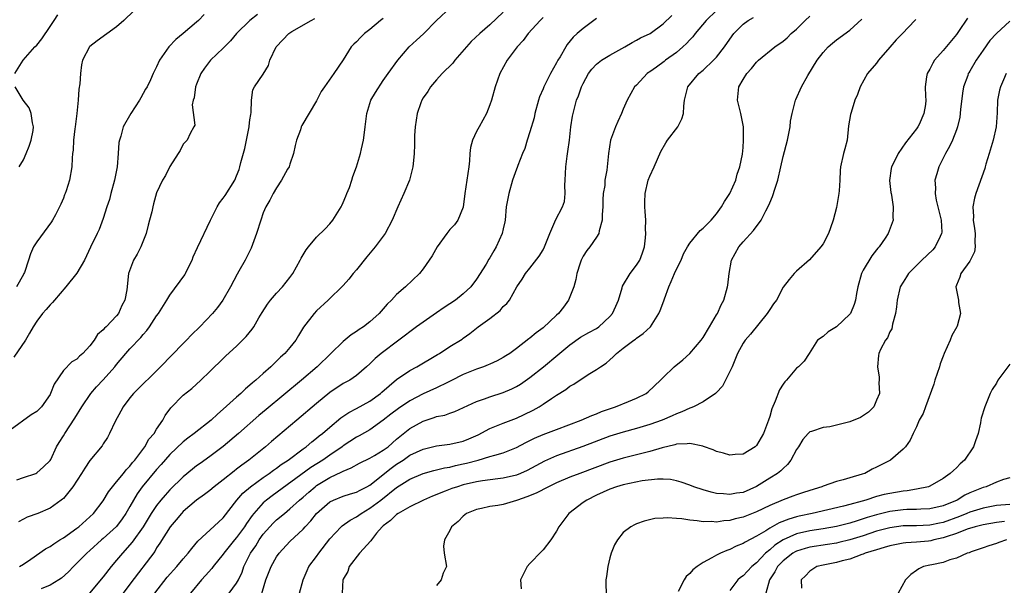
# Model space of a CAD drawing. Units: inches. Extents: x 2601000 to 2604000, y 1521000 to 1524000.
# Drawn here: x 2601678 to 2601826, y 1522704 to 1522789 of the extents above; entities that cross this region are included whole.
import ezdxf

# ---------------------------------------------------------------- set-up
doc = ezdxf.new("R2010")
doc.units = ezdxf.units.IN
doc.header["$MEASUREMENT"] = 0
doc.layers.add('LD26011521_2ft', color=93, linetype='Continuous')

msp = doc.modelspace()

# ---------------------------------------------------------------- linework, layer by layer
at = {"layer": 'LD26011521_2ft'}
for points, elevation in [([(2601695.59, 1522790.41), (2601694.1, 1522789), (2601693, 1522788), (2601690.07, 1522785.93), (2601689, 1522785.07), (2601688.93, 1522785), (2601687.88, 1522783), (2601687.7, 1522782.3), (2601687.56, 1522781), (2601687.49, 1522779.49), (2601687.33, 1522778.67), (2601687.22, 1522777), (2601687.02, 1522775.02), (2601686.77, 1522773), (2601686.71, 1522772.71), (2601686.52, 1522771), (2601686.47, 1522769.53), (2601686.37, 1522769), (2601686.31, 1522768.31), (2601686.27, 1522767), (2601685.92, 1522765), (2601685.43, 1522763.43), (2601685.27, 1522763), (2601685.18, 1522762.82), (2601685, 1522762.33), (2601684.6, 1522761.4), (2601684.44, 1522761), (2601683.82, 1522759.82), (2601683.38, 1522759), (2601683.23, 1522758.77), (2601681, 1522755.73), (2601680.54, 1522755), (2601680.06, 1522753.94), (2601679.77, 1522753), (2601679.15, 1522751.15), (2601679.09, 1522751), (2601679, 1522750.83), (2601677.96, 1522749)], 8116), ([(2601678.44, 1522707), (2601679, 1522707.35), (2601680.13, 1522708.13), (2601682.32, 1522709.68), (2601683, 1522710.01), (2601683.56, 1522710.44), (2601684.45, 1522711), (2601685, 1522711.32), (2601687, 1522712.76), (2601687.31, 1522713), (2601689, 1522714.5), (2601689.53, 1522715), (2601691, 1522716.89), (2601691.79, 1522718.21), (2601692.37, 1522719), (2601693, 1522719.74), (2601694.02, 1522721), (2601694.45, 1522721.55), (2601695, 1522722.1), (2601695.39, 1522722.61), (2601695.74, 1522723), (2601697.22, 1522725), (2601697.85, 1522726.15), (2601698.63, 1522727), (2601699, 1522727.62), (2601699.92, 1522729), (2601700.3, 1522729.7), (2601701.14, 1522730.86), (2601703, 1522732.73), (2601704.26, 1522733.74), (2601705.64, 1522735), (2601707, 1522736.29), (2601707.7, 1522737), (2601708.37, 1522737.63), (2601709.38, 1522738.62), (2601711, 1522740.11), (2601711.9, 1522741), (2601712.44, 1522741.56), (2601713.34, 1522742.66), (2601713.57, 1522743), (2601714.33, 1522744.33), (2601714.83, 1522745.17), (2601715.61, 1522746.39), (2601716.07, 1522747), (2601717, 1522748.05), (2601717.9, 1522749), (2601719, 1522750.4), (2601719.44, 1522751), (2601720.55, 1522753), (2601720.69, 1522753.31), (2601721.44, 1522754.56), (2601721.78, 1522755), (2601723, 1522756.43), (2601724.3, 1522757.7), (2601725, 1522758.47), (2601725.45, 1522759), (2601726.7, 1522761), (2601726.79, 1522761.21), (2601727, 1522761.64), (2601727.39, 1522762.61), (2601727.56, 1522763), (2601727.92, 1522763.92), (2601728.27, 1522765), (2601728.42, 1522765.58), (2601729.01, 1522767), (2601729.61, 1522769), (2601729.72, 1522769.72), (2601730.04, 1522771), (2601730.17, 1522772.16), (2601730.31, 1522773), (2601730.56, 1522775), (2601731, 1522776.52), (2601731.16, 1522777), (2601731.82, 1522778.18), (2601733, 1522779.97), (2601733.76, 1522781), (2601735.19, 1522783), (2601736.91, 1522785), (2601737.97, 1522786.03), (2601739.02, 1522786.98), (2601740.99, 1522789), (2601743.15, 1522791)], 8106), ([(2601751, 1522790.23), (2601749, 1522788.34), (2601747.47, 1522787), (2601746.19, 1522785.81), (2601743.73, 1522783), (2601743.42, 1522782.58), (2601741.85, 1522781), (2601741, 1522780.09), (2601740.1, 1522779), (2601739.69, 1522778.31), (2601739, 1522777.38), (2601738.77, 1522777), (2601738.64, 1522776.64), (2601738.08, 1522775), (2601737.96, 1522774.04), (2601737.78, 1522773), (2601737.69, 1522771.69), (2601737.67, 1522771), (2601737.69, 1522770.31), (2601737.62, 1522769), (2601737.47, 1522767.47), (2601737.45, 1522767), (2601736.94, 1522765), (2601736.1, 1522763), (2601735.18, 1522761), (2601734.33, 1522759), (2601733.27, 1522757), (2601731.81, 1522755), (2601730.52, 1522753.48), (2601729, 1522751.56), (2601728.51, 1522751), (2601727.85, 1522750.15), (2601727, 1522749.2), (2601724.75, 1522747), (2601723, 1522745.41), (2601722.62, 1522745), (2601721.06, 1522742.94), (2601720.3, 1522741.7), (2601719.89, 1522741), (2601719, 1522739.9), (2601718.24, 1522739), (2601717.58, 1522738.42), (2601717, 1522737.83), (2601716.56, 1522737.44), (2601716.13, 1522737), (2601715, 1522736.01), (2601713.9, 1522735), (2601713.4, 1522734.6), (2601713, 1522734.23), (2601712.32, 1522733.68), (2601711.64, 1522733), (2601711, 1522732.44), (2601709, 1522730.64), (2601708.11, 1522729.89), (2601707.16, 1522729), (2601704.64, 1522727), (2601703.7, 1522726.3), (2601703, 1522725.75), (2601701, 1522723.84), (2601699.67, 1522722.33), (2601699, 1522721.59), (2601696.84, 1522719), (2601696.08, 1522717.92), (2601695.53, 1522717), (2601695, 1522716.05), (2601694.39, 1522715), (2601693.83, 1522714.17), (2601692.97, 1522713.03), (2601691, 1522711.22), (2601690.73, 1522711), (2601689, 1522709.41), (2601688.52, 1522709), (2601686.5, 1522707), (2601685.77, 1522706.23), (2601684.72, 1522705.28), (2601684.31, 1522705), (2601683, 1522704.23), (2601681.69, 1522703.69)], 8104), ([(2601783, 1522790.5), (2601781.47, 1522789), (2601779.79, 1522787), (2601779.46, 1522786.54), (2601779, 1522786.09), (2601778.49, 1522785.51), (2601777.96, 1522785), (2601777, 1522784.19), (2601775.35, 1522783), (2601775.16, 1522782.84), (2601773.99, 1522781.99), (2601773, 1522781.28), (2601772.82, 1522781.18), (2601772.58, 1522781), (2601771, 1522779.28), (2601770.72, 1522779), (2601769.62, 1522777), (2601769, 1522775.66), (2601768.73, 1522775), (2601768.18, 1522773.82), (2601767.85, 1522773), (2601767.11, 1522771), (2601766.78, 1522769), (2601766.53, 1522766.53), (2601766.26, 1522765), (2601766.23, 1522764.23), (2601766.01, 1522763), (2601765.94, 1522762.06), (2601765.95, 1522761), (2601765.84, 1522759.84), (2601765.86, 1522759), (2601765.38, 1522757.38), (2601765.35, 1522757), (2601765, 1522756.44), (2601763.98, 1522755), (2601763.56, 1522754.44), (2601763, 1522753.58), (2601762.79, 1522753.21), (2601762.69, 1522753), (2601762.53, 1522752.53), (2601762.04, 1522751), (2601761.91, 1522750.09), (2601761.6, 1522749), (2601760.82, 1522747), (2601760.03, 1522745.97), (2601759.31, 1522745), (2601759, 1522744.73), (2601757, 1522742.87), (2601755.93, 1522742.07), (2601755, 1522741.28), (2601754.83, 1522741.17), (2601753, 1522739.73), (2601751.97, 1522739), (2601751.38, 1522738.62), (2601751, 1522738.39), (2601750.11, 1522737.89), (2601749, 1522737.41), (2601748.73, 1522737.27), (2601748.04, 1522737), (2601747, 1522736.63), (2601745, 1522735.82), (2601743.13, 1522734.87), (2601742.64, 1522734.64), (2601741, 1522733.83), (2601739, 1522732.93), (2601737, 1522731.9), (2601735.27, 1522730.73), (2601734.13, 1522729.87), (2601733, 1522728.97), (2601731, 1522727.52), (2601729.37, 1522726.63), (2601729, 1522726.44), (2601727, 1522725.13), (2601726.84, 1522725), (2601725, 1522723.74), (2601723.95, 1522723), (2601722.14, 1522721.86), (2601716.35, 1522717.65), (2601715.5, 1522717), (2601715, 1522716.56), (2601713.6, 1522715), (2601713.33, 1522714.67), (2601712.5, 1522713.5), (2601712.19, 1522713), (2601711, 1522711.35), (2601710.7, 1522711), (2601709.09, 1522709), (2601709, 1522708.86), (2601707.46, 1522707), (2601707.27, 1522706.73), (2601706.35, 1522705.65), (2601705.75, 1522705), (2601704.09, 1522703)], 8096), ([(2601714.12, 1522789.88), (2601713, 1522789), (2601711, 1522787.01), (2601710.08, 1522785.92), (2601709, 1522784.83), (2601707.1, 1522783), (2601706.17, 1522781.83), (2601705.64, 1522781), (2601705, 1522779.43), (2601704.84, 1522779), (2601704.64, 1522777.36), (2601704.5, 1522777), (2601704.32, 1522776.32), (2601704.72, 1522773.28), (2601704.57, 1522773), (2601704.02, 1522772.02), (2601703.58, 1522771), (2601703.27, 1522770.73), (2601703, 1522770.43), (2601702.52, 1522769.48), (2601702.25, 1522769), (2601701, 1522767.05), (2601700.31, 1522765.69), (2601699.89, 1522765), (2601699, 1522763.13), (2601698.53, 1522761.47), (2601698.42, 1522761), (2601698.28, 1522760.28), (2601697.95, 1522759), (2601697.73, 1522758.27), (2601697.41, 1522757), (2601696.62, 1522755), (2601696.1, 1522753.9), (2601695.53, 1522753), (2601694.78, 1522751), (2601694.53, 1522748.53), (2601694.22, 1522747), (2601693.79, 1522746.21), (2601693.27, 1522745), (2601693, 1522744.65), (2601691.44, 1522743), (2601691.2, 1522742.8), (2601691, 1522742.54), (2601690.15, 1522741.85), (2601689.61, 1522741), (2601689, 1522740.16), (2601687.93, 1522739), (2601687.41, 1522738.59), (2601687, 1522738.16), (2601686.26, 1522737.74), (2601685, 1522736.46), (2601683.6, 1522734.4), (2601683.09, 1522733), (2601683, 1522732.84), (2601681.7, 1522731), (2601681.36, 1522730.64), (2601681, 1522730.31), (2601680.19, 1522729.81), (2601677, 1522727.49)], 8112), ([(2601706.12, 1522789.88), (2601705.28, 1522789), (2601705, 1522788.73), (2601703, 1522787.01), (2601701.9, 1522786.1), (2601700.85, 1522785), (2601699.45, 1522783), (2601699, 1522782), (2601698.49, 1522781), (2601698.07, 1522780.07), (2601697.56, 1522779), (2601697.35, 1522778.65), (2601696.63, 1522777.37), (2601696.43, 1522777), (2601695.12, 1522775), (2601693.97, 1522773), (2601693.62, 1522771.62), (2601693.42, 1522771), (2601693.35, 1522770.65), (2601693.24, 1522769), (2601693.08, 1522767), (2601692.7, 1522765), (2601692.13, 1522763), (2601691.91, 1522762.09), (2601691.54, 1522761), (2601691, 1522759.26), (2601690.38, 1522757.62), (2601690.06, 1522757), (2601689.07, 1522754.93), (2601688.16, 1522753), (2601687, 1522751.05), (2601685.39, 1522749), (2601683.67, 1522747), (2601683.37, 1522746.63), (2601683, 1522746.29), (2601682.41, 1522745.59), (2601681.86, 1522745), (2601681, 1522743.84), (2601680.46, 1522743), (2601679.94, 1522742.06), (2601679.31, 1522741), (2601677.55, 1522738.45)], 8114), ([(2601677.74, 1522781), (2601678.98, 1522783), (2601680.73, 1522785), (2601681, 1522785.28), (2601681.79, 1522786.21), (2601683, 1522788.09), (2601683.64, 1522789), (2601684.18, 1522789.82)], 8118), ([(2601678.01, 1522720.01), (2601679, 1522720.38), (2601680.87, 1522721), (2601681, 1522721.06), (2601682.04, 1522721.96), (2601683, 1522722.93), (2601683.1, 1522723.1), (2601683.99, 1522725), (2601684.35, 1522725.65), (2601685, 1522726.62), (2601685.22, 1522727), (2601686.73, 1522729.27), (2601687.79, 1522731), (2601689.13, 1522733), (2601690, 1522734), (2601691, 1522735.04), (2601692.75, 1522737), (2601693, 1522737.33), (2601694.36, 1522739), (2601695, 1522739.7), (2601696.63, 1522741.37), (2601697, 1522741.85), (2601697.55, 1522742.45), (2601697.95, 1522743), (2601699, 1522744.64), (2601699.27, 1522745), (2601700.55, 1522747), (2601701, 1522747.76), (2601703.22, 1522750.78), (2601703.34, 1522751), (2601703.64, 1522751.64), (2601704.31, 1522753), (2601704.5, 1522753.5), (2601705.12, 1522754.88), (2601707.06, 1522759), (2601708.06, 1522761), (2601708.41, 1522761.59), (2601709, 1522762.31), (2601709.29, 1522762.71), (2601710.74, 1522765), (2601711, 1522765.64), (2601711.37, 1522766.63), (2601711.49, 1522767), (2601711.65, 1522767.65), (2601712.24, 1522769.76), (2601712.88, 1522773), (2601712.88, 1522773.12), (2601713, 1522774.06), (2601713.12, 1522774.88), (2601713.19, 1522775.19), (2601713.23, 1522777), (2601713.44, 1522778.56), (2601713.7, 1522779), (2601715, 1522780.94), (2601715.77, 1522782.23), (2601715.99, 1522783), (2601716.94, 1522785), (2601717.93, 1522786.07), (2601718.84, 1522787), (2601719.3, 1522787.3), (2601722.19, 1522789), (2601722.73, 1522789.27)], 8110), ([(2601733, 1522789.3), (2601732.6, 1522789), (2601731, 1522787.64), (2601730.17, 1522787), (2601729.58, 1522786.42), (2601729, 1522785.76), (2601728.59, 1522785.41), (2601728.21, 1522785), (2601727, 1522783.07), (2601725.6, 1522781), (2601724.17, 1522779), (2601723.7, 1522778.3), (2601723, 1522776.91), (2601720.77, 1522773.23), (2601720.67, 1522773), (2601720.57, 1522772.57), (2601720.01, 1522771), (2601719.78, 1522770.22), (2601719.54, 1522769), (2601719, 1522767.39), (2601718.86, 1522767), (2601718.64, 1522766.64), (2601717.75, 1522765), (2601717, 1522763.86), (2601716.48, 1522763), (2601715.99, 1522762.01), (2601715.39, 1522761), (2601715, 1522760.1), (2601714.61, 1522759), (2601713.98, 1522757), (2601713.18, 1522754.82), (2601712.29, 1522753), (2601711.34, 1522751.34), (2601711.08, 1522750.92), (2601710.06, 1522749), (2601708.95, 1522747), (2601708.11, 1522745.89), (2601707.38, 1522745), (2601705.47, 1522743), (2601704.23, 1522741.77), (2601703.5, 1522741), (2601703, 1522740.51), (2601699.59, 1522737), (2601695.53, 1522733), (2601695, 1522732.35), (2601693.97, 1522731), (2601693.64, 1522730.36), (2601692.79, 1522728.79), (2601691.94, 1522727), (2601691.62, 1522726.38), (2601691, 1522725.41), (2601690.85, 1522725.15), (2601689, 1522722.91), (2601688.21, 1522721.79), (2601687.73, 1522721), (2601686.42, 1522719), (2601685, 1522717.25), (2601684.88, 1522717.12), (2601684.69, 1522717), (2601683, 1522715.76), (2601681.18, 1522715), (2601679.59, 1522714.41), (2601679, 1522714.14), (2601678.27, 1522713.73)], 8108), ([(2601757, 1522789.45), (2601756.54, 1522789), (2601754.77, 1522787), (2601754.02, 1522785.98), (2601753.08, 1522785), (2601751.58, 1522783), (2601750.48, 1522781), (2601749.8, 1522779), (2601749.26, 1522777), (2601749, 1522776.31), (2601748.47, 1522775), (2601747.37, 1522773), (2601747, 1522772.3), (2601746.4, 1522771), (2601746.11, 1522769.89), (2601746, 1522769), (2601745.93, 1522767.93), (2601745.82, 1522767), (2601745.22, 1522763), (2601745, 1522760.95), (2601744.2, 1522759), (2601743.67, 1522758.33), (2601743, 1522757.58), (2601742.52, 1522757), (2601741.09, 1522755), (2601740.34, 1522753.66), (2601739, 1522751.68), (2601738.42, 1522751), (2601736.36, 1522749), (2601735, 1522747.87), (2601734.24, 1522747), (2601733.59, 1522746.41), (2601732.67, 1522745.33), (2601732.41, 1522745), (2601731, 1522743.75), (2601730.03, 1522743), (2601729.41, 1522742.59), (2601729, 1522742.29), (2601728.21, 1522741.79), (2601727, 1522740.78), (2601725.16, 1522739), (2601723.07, 1522737), (2601720.74, 1522735), (2601715.41, 1522730.59), (2601714.33, 1522729.67), (2601711.29, 1522727), (2601709, 1522725.04), (2601707, 1522723.52), (2601705.51, 1522722.49), (2601705, 1522722.12), (2601704.37, 1522721.63), (2601703, 1522720.49), (2601701, 1522718.53), (2601700.26, 1522717.74), (2601699.63, 1522717), (2601699, 1522716.2), (2601698.2, 1522715), (2601696.97, 1522713), (2601695.35, 1522710.65), (2601693.86, 1522709), (2601693, 1522707.95), (2601692.18, 1522707), (2601691, 1522705.46), (2601688.92, 1522703)], 8102), ([(2601765, 1522789.28), (2601763, 1522787.77), (2601762.09, 1522787), (2601761.51, 1522786.49), (2601760.61, 1522785.39), (2601760.38, 1522785), (2601759.53, 1522783.53), (2601759.2, 1522783), (2601759, 1522782.61), (2601758.09, 1522781), (2601757.11, 1522779), (2601757, 1522778.71), (2601756.47, 1522777.53), (2601756.31, 1522777), (2601755.76, 1522775), (2601755.63, 1522774.37), (2601755, 1522772.25), (2601754.59, 1522771), (2601754.26, 1522769.74), (2601753.92, 1522769), (2601753.19, 1522767.19), (2601753.1, 1522766.9), (2601753, 1522766.68), (2601752.4, 1522765), (2601751.82, 1522763), (2601751.46, 1522761), (2601751.3, 1522759), (2601751.23, 1522758.77), (2601751, 1522757.71), (2601750.86, 1522757), (2601749.95, 1522755), (2601749.58, 1522754.42), (2601749, 1522753.37), (2601748.85, 1522753.15), (2601748.42, 1522752.42), (2601747, 1522750.13), (2601746.15, 1522749), (2601745, 1522747.95), (2601743.83, 1522747), (2601742.12, 1522745.88), (2601741, 1522745.08), (2601739, 1522743.7), (2601738, 1522743), (2601732.71, 1522739), (2601731.77, 1522738.23), (2601731, 1522737.45), (2601730.5, 1522737), (2601729, 1522735.71), (2601727.97, 1522735), (2601727, 1522734.48), (2601725, 1522733.13), (2601723, 1522731.48), (2601720.03, 1522729), (2601716.22, 1522725.78), (2601715.32, 1522725), (2601712.84, 1522723), (2601711.76, 1522722.24), (2601711, 1522721.61), (2601710.65, 1522721.35), (2601709, 1522720.03), (2601707.65, 1522719), (2601707, 1522718.44), (2601706.19, 1522717.81), (2601705, 1522716.98), (2601703, 1522715.29), (2601702.72, 1522715), (2601701.95, 1522714.05), (2601701.04, 1522713), (2601699.5, 1522710.5), (2601699, 1522709.8), (2601698.71, 1522709.29), (2601695, 1522704.36), (2601693.96, 1522703)], 8100), ([(2601698.71, 1522703), (2601700.6, 1522705.4), (2601702.01, 1522707), (2601703, 1522708.19), (2601703.72, 1522709), (2601704.26, 1522709.74), (2601705.19, 1522710.81), (2601708.3, 1522713.7), (2601709, 1522714.33), (2601711.04, 1522717), (2601711.95, 1522718.05), (2601713.07, 1522719), (2601715, 1522720.4), (2601715.89, 1522721), (2601716.52, 1522721.48), (2601717, 1522721.79), (2601717.69, 1522722.31), (2601718.75, 1522723), (2601721, 1522724.7), (2601721.43, 1522725), (2601722.27, 1522725.73), (2601723, 1522726.28), (2601723.39, 1522726.61), (2601723.89, 1522727), (2601725, 1522727.96), (2601726.65, 1522729.35), (2601727.84, 1522730.16), (2601729, 1522730.73), (2601731, 1522731.82), (2601732.6, 1522733), (2601732.81, 1522733.19), (2601735, 1522735.1), (2601737, 1522736.46), (2601738.02, 1522737), (2601741.16, 1522738.84), (2601741.45, 1522739), (2601743, 1522740.02), (2601744.84, 1522741.16), (2601745, 1522741.29), (2601745.99, 1522742.01), (2601747.24, 1522743), (2601749, 1522744.26), (2601750.54, 1522745.46), (2601751, 1522746.04), (2601751.52, 1522746.48), (2601751.94, 1522747), (2601753.05, 1522749), (2601753.84, 1522750.16), (2601754.33, 1522751), (2601755, 1522751.79), (2601756.42, 1522753.58), (2601757, 1522754.56), (2601757.22, 1522755), (2601757.98, 1522757), (2601758.77, 1522758.77), (2601758.86, 1522759), (2601759.9, 1522761), (2601760.18, 1522761.82), (2601760.32, 1522763), (2601760.26, 1522764.26), (2601760.32, 1522765), (2601760.41, 1522767), (2601760.62, 1522768.62), (2601760.69, 1522769.31), (2601760.94, 1522771), (2601761.17, 1522773), (2601761.39, 1522774.61), (2601761.48, 1522775), (2601762.02, 1522777), (2601762.32, 1522777.68), (2601762.75, 1522779), (2601763, 1522779.52), (2601763.81, 1522781), (2601764.31, 1522781.69), (2601765, 1522782.4), (2601765.74, 1522783), (2601767, 1522783.79), (2601769.24, 1522785), (2601770.33, 1522785.67), (2601771, 1522786.02), (2601771.61, 1522786.39), (2601773.03, 1522787.03), (2601775, 1522788.47), (2601776.28, 1522789.72)], 8098), ([(2601709.88, 1522703), (2601711, 1522704.5), (2601711.28, 1522705), (2601711.81, 1522706.19), (2601712.09, 1522707), (2601713.07, 1522709), (2601713.86, 1522710.14), (2601714.37, 1522711), (2601715, 1522711.88), (2601715.97, 1522713), (2601716.47, 1522713.53), (2601717, 1522714.03), (2601718.16, 1522715), (2601719, 1522715.66), (2601720.46, 1522717), (2601721, 1522717.45), (2601721.82, 1522718.18), (2601722.77, 1522719), (2601723, 1522719.17), (2601725, 1522720.39), (2601726.79, 1522721.21), (2601727, 1522721.35), (2601728.18, 1522721.82), (2601729.45, 1522722.55), (2601731, 1522723.29), (2601731.67, 1522723.67), (2601733, 1522724.46), (2601733.72, 1522725), (2601735, 1522726.13), (2601735.47, 1522726.53), (2601737, 1522727.74), (2601739, 1522728.86), (2601740.63, 1522729.37), (2601741, 1522729.53), (2601742.24, 1522729.76), (2601743, 1522730.04), (2601743.73, 1522730.27), (2601747, 1522731.78), (2601748.17, 1522732.17), (2601749, 1522732.49), (2601751, 1522733.12), (2601752.31, 1522733.69), (2601753, 1522734.04), (2601753.6, 1522734.4), (2601755, 1522735.37), (2601757.06, 1522737), (2601759.21, 1522738.79), (2601761, 1522740.31), (2601762.58, 1522741.42), (2601763.85, 1522742.15), (2601765, 1522742.76), (2601765.34, 1522743), (2601767, 1522744.53), (2601767.39, 1522745), (2601767.9, 1522746.1), (2601768.28, 1522747), (2601768.83, 1522748.83), (2601768.89, 1522749.11), (2601770.03, 1522751), (2601771, 1522752.23), (2601771.48, 1522753), (2601771.91, 1522754.09), (2601772.19, 1522755), (2601772.35, 1522756.35), (2601772.4, 1522757), (2601772.35, 1522757.65), (2601772.38, 1522759), (2601772.32, 1522760.32), (2601772.24, 1522761), (2601772.27, 1522761.73), (2601772.28, 1522763), (2601772.76, 1522765), (2601773, 1522765.62), (2601773.65, 1522767), (2601774.14, 1522768.14), (2601774.67, 1522769.33), (2601775.39, 1522770.61), (2601775.63, 1522771), (2601777.21, 1522773), (2601777.78, 1522774.22), (2601778.06, 1522775), (2601778.1, 1522776.1), (2601778.2, 1522777), (2601778.37, 1522777.63), (2601778.7, 1522779), (2601780.34, 1522781), (2601781, 1522781.54), (2601782.54, 1522783), (2601783, 1522783.49), (2601784.2, 1522785), (2601785.35, 1522786.65), (2601785.63, 1522787), (2601787, 1522788.44), (2601787.78, 1522789), (2601788.56, 1522789.44)], 8094), ([(2601714.36, 1522701.64), (2601715.39, 1522705), (2601716.17, 1522707), (2601717, 1522708.45), (2601717.39, 1522709), (2601719, 1522710.77), (2601721, 1522712.65), (2601721.3, 1522713), (2601722.14, 1522713.86), (2601723.01, 1522715), (2601725, 1522716.74), (2601725.55, 1522717), (2601727, 1522717.57), (2601728.08, 1522717.92), (2601729, 1522718.19), (2601729.52, 1522718.48), (2601730.56, 1522719), (2601731, 1522719.25), (2601734.2, 1522721.8), (2601735, 1522722.37), (2601735.97, 1522723), (2601737, 1522723.72), (2601739, 1522724.65), (2601741, 1522725.13), (2601743, 1522725.4), (2601745, 1522725.83), (2601745.84, 1522726.16), (2601747.22, 1522726.78), (2601749, 1522727.75), (2601751, 1522728.55), (2601753, 1522729.31), (2601754.17, 1522729.83), (2601755.52, 1522730.48), (2601756.42, 1522731), (2601757, 1522731.38), (2601758.24, 1522732.24), (2601759, 1522732.74), (2601760.41, 1522733.59), (2601761, 1522734.09), (2601761.6, 1522734.4), (2601763, 1522735.35), (2601764, 1522736), (2601765, 1522736.59), (2601765.58, 1522737), (2601766.46, 1522737.54), (2601767, 1522738.04), (2601767.52, 1522738.48), (2601767.98, 1522739), (2601769, 1522739.8), (2601770.6, 1522741), (2601770.84, 1522741.16), (2601771, 1522741.31), (2601772.01, 1522741.99), (2601773.12, 1522743), (2601774.36, 1522745), (2601774.57, 1522745.43), (2601775.1, 1522746.9), (2601775.18, 1522747.18), (2601775.84, 1522749), (2601776.22, 1522749.78), (2601776.7, 1522751), (2601777, 1522751.67), (2601777.68, 1522753), (2601778.07, 1522753.93), (2601778.64, 1522755), (2601779, 1522755.55), (2601780.56, 1522757.44), (2601781, 1522757.78), (2601782.18, 1522759), (2601783, 1522759.98), (2601783.76, 1522761), (2601784.21, 1522761.79), (2601785.03, 1522763), (2601785.9, 1522765), (2601786.1, 1522765.9), (2601786.52, 1522767), (2601786.9, 1522768.9), (2601787, 1522769.89), (2601787.08, 1522771), (2601787.06, 1522773), (2601786.67, 1522775), (2601786.18, 1522777), (2601786.37, 1522779), (2601787, 1522780.11), (2601787.54, 1522781), (2601788.25, 1522781.76), (2601789, 1522782.72), (2601789.29, 1522783), (2601791.76, 1522785), (2601793, 1522785.86), (2601793.61, 1522786.39), (2601794.21, 1522787), (2601795, 1522787.69), (2601796.31, 1522789), (2601797, 1522789.65)], 8092), ([(2601720.44, 1522703), (2601720.98, 1522705), (2601721.58, 1522706.42), (2601721.85, 1522707), (2601723, 1522708.5), (2601723.35, 1522709), (2601725, 1522711.15), (2601726.7, 1522713), (2601726.85, 1522713.15), (2601728.02, 1522713.98), (2601729, 1522714.49), (2601729.68, 1522715), (2601731, 1522715.76), (2601732.63, 1522717), (2601735, 1522718.89), (2601737, 1522720.15), (2601739, 1522721), (2601740.58, 1522721.42), (2601742.19, 1522721.81), (2601743, 1522721.95), (2601743.83, 1522722.17), (2601745, 1522722.41), (2601745.48, 1522722.52), (2601747.25, 1522723), (2601749, 1522723.51), (2601749.75, 1522723.75), (2601751, 1522724.08), (2601753, 1522724.86), (2601754.38, 1522725.62), (2601755, 1522725.91), (2601755.72, 1522726.28), (2601757, 1522726.82), (2601759, 1522727.6), (2601762.7, 1522729), (2601764.29, 1522729.71), (2601765, 1522729.96), (2601765.73, 1522730.27), (2601767.86, 1522731), (2601769.8, 1522731.8), (2601771, 1522732.28), (2601772.44, 1522733), (2601772.75, 1522733.25), (2601774.62, 1522735), (2601775, 1522735.41), (2601776.63, 1522737), (2601777.96, 1522738.04), (2601779.02, 1522738.98), (2601780.7, 1522741), (2601781, 1522741.4), (2601781.96, 1522743), (2601783, 1522744.8), (2601783.13, 1522745), (2601783.68, 1522746.32), (2601784.12, 1522747), (2601784.68, 1522749), (2601784.73, 1522749.26), (2601784.91, 1522751), (2601785.28, 1522753), (2601786.35, 1522755), (2601787, 1522755.74), (2601788.57, 1522757.43), (2601789.72, 1522759), (2601790.42, 1522760.42), (2601790.82, 1522761.18), (2601791, 1522761.63), (2601791.43, 1522762.57), (2601791.79, 1522763.79), (2601792.2, 1522765), (2601792.68, 1522767), (2601793, 1522768.56), (2601793.65, 1522771), (2601794.04, 1522773), (2601794.13, 1522773.87), (2601794.34, 1522775), (2601794.83, 1522776.83), (2601794.85, 1522777), (2601794.9, 1522777.1), (2601795.77, 1522779), (2601796.7, 1522780.7), (2601798.1, 1522783), (2601799, 1522784.16), (2601799.75, 1522785), (2601800.41, 1522785.59), (2601801, 1522786.05), (2601803, 1522787.53), (2601804.81, 1522789.19)], 8090), ([(2601812.89, 1522789.11), (2601812.77, 1522789), (2601810.9, 1522787), (2601809.95, 1522786.05), (2601809, 1522784.98), (2601807.3, 1522783), (2601807, 1522782.59), (2601805.66, 1522781), (2601804.55, 1522779), (2601804.14, 1522777.86), (2601803.77, 1522777), (2601803.19, 1522775.19), (2601803.11, 1522774.89), (2601802.83, 1522773.17), (2601802.59, 1522771), (2601802.27, 1522769.73), (2601802.08, 1522769), (2601801.59, 1522767), (2601801.55, 1522766.45), (2601801.5, 1522765), (2601801.41, 1522763.41), (2601801.37, 1522763), (2601801.3, 1522762.7), (2601801, 1522760.91), (2601800.51, 1522759), (2601800.13, 1522757.87), (2601799.8, 1522757), (2601799, 1522755.47), (2601798.65, 1522755), (2601796.97, 1522753.03), (2601795, 1522751.36), (2601794.65, 1522751), (2601793.89, 1522750.11), (2601793, 1522748.96), (2601792, 1522747), (2601791.56, 1522746.44), (2601791, 1522745.62), (2601790.63, 1522745), (2601788.11, 1522741.89), (2601787.3, 1522741), (2601787, 1522740.53), (2601786.17, 1522739), (2601785.34, 1522737), (2601785, 1522736.29), (2601783.89, 1522734.11), (2601783, 1522733.15), (2601782.84, 1522733), (2601781, 1522731.73), (2601779.53, 1522731), (2601779.16, 1522730.84), (2601779, 1522730.81), (2601777.78, 1522730.22), (2601777, 1522729.96), (2601776.36, 1522729.64), (2601774.86, 1522729), (2601773, 1522728.33), (2601771, 1522727.75), (2601769, 1522727.2), (2601767, 1522726.56), (2601762.96, 1522725.04), (2601759, 1522723.63), (2601757.19, 1522722.81), (2601755.89, 1522722.11), (2601754.58, 1522721.42), (2601753.61, 1522721), (2601753, 1522720.75), (2601751, 1522720.26), (2601750.17, 1522720.17), (2601747.88, 1522719.88), (2601747, 1522719.74), (2601745, 1522719.26), (2601744.13, 1522719), (2601743.3, 1522718.71), (2601742.31, 1522718.31), (2601740.4, 1522717.6), (2601739.04, 1522717), (2601737, 1522715.98), (2601735.22, 1522715), (2601735, 1522714.85), (2601734.09, 1522713.91), (2601733, 1522713.15), (2601732.83, 1522713), (2601732.01, 1522712.01), (2601731.22, 1522711), (2601731.15, 1522710.85), (2601729.42, 1522709), (2601727.89, 1522707), (2601727.71, 1522706.29), (2601727, 1522705.1), (2601726.96, 1522705), (2601726.84, 1522703)], 8088), ([(2601820.65, 1522789.35), (2601819.32, 1522787.32), (2601819, 1522786.86), (2601817, 1522784.46), (2601815.69, 1522783), (2601815.44, 1522782.56), (2601815, 1522781.65), (2601814.62, 1522781), (2601814.53, 1522780.53), (2601814.33, 1522779), (2601814.36, 1522777.64), (2601814.4, 1522777), (2601814.36, 1522776.36), (2601814.1, 1522775), (2601813.39, 1522773.39), (2601813.2, 1522773), (2601813, 1522772.69), (2601811.38, 1522770.62), (2601810.26, 1522769), (2601809.56, 1522767.56), (2601809.27, 1522767), (2601809.23, 1522766.77), (2601808.98, 1522764.98), (2601809.16, 1522763.16), (2601809.19, 1522763), (2601809.26, 1522762.74), (2601809.5, 1522761), (2601809.44, 1522759.44), (2601809.5, 1522759), (2601808.77, 1522757), (2601808.32, 1522756.32), (2601807.39, 1522755), (2601807.19, 1522754.81), (2601807, 1522754.57), (2601806.33, 1522753.67), (2601805, 1522751.48), (2601804.76, 1522751), (2601804.2, 1522749), (2601804, 1522748), (2601803.85, 1522747), (2601803.67, 1522746.33), (2601803.09, 1522745), (2601803, 1522744.88), (2601801, 1522743.01), (2601799.76, 1522742.24), (2601799, 1522741.54), (2601798.17, 1522741), (2601796.9, 1522739), (2601796.18, 1522737.82), (2601795.29, 1522737), (2601795, 1522736.78), (2601793.51, 1522735), (2601793.25, 1522734.75), (2601793, 1522734.4), (2601792.46, 1522733.54), (2601791.83, 1522731.83), (2601791.29, 1522730.71), (2601791, 1522729.56), (2601790.82, 1522729), (2601790.07, 1522727), (2601789, 1522725.17), (2601788.91, 1522725.09), (2601788.81, 1522725), (2601787, 1522723.9), (2601785.81, 1522723.81), (2601785, 1522723.71), (2601784.04, 1522724.04), (2601783, 1522724.28), (2601782.51, 1522724.51), (2601781.05, 1522725.05), (2601780.93, 1522725.07), (2601779, 1522725.49), (2601778.59, 1522725.41), (2601777, 1522725.37), (2601776.73, 1522725.27), (2601774.84, 1522724.84), (2601773, 1522724.28), (2601769, 1522723.27), (2601767, 1522722.66), (2601762.49, 1522721), (2601761, 1522720.43), (2601759, 1522719.57), (2601757.81, 1522719), (2601755.96, 1522718.04), (2601754.54, 1522717.46), (2601753.16, 1522717), (2601753, 1522716.93), (2601751, 1522716.34), (2601750.2, 1522716.2), (2601749, 1522716.02), (2601747.73, 1522715.73), (2601747, 1522715.6), (2601745.5, 1522715), (2601745, 1522714.59), (2601744.23, 1522713.77), (2601743.25, 1522713), (2601743, 1522712.43), (2601742.18, 1522711), (2601742.05, 1522710.05), (2601742.15, 1522709), (2601742.48, 1522707), (2601741.98, 1522706.02), (2601741.67, 1522705), (2601741, 1522704.15)], 8086), ([(2601827, 1522788.9), (2601825, 1522787.03), (2601824.04, 1522785.96), (2601823, 1522784.5), (2601821.99, 1522783), (2601821, 1522781.35), (2601820.86, 1522781.14), (2601820.79, 1522781), (2601820.71, 1522780.71), (2601820.08, 1522779), (2601819.92, 1522778.08), (2601819.62, 1522775.62), (2601819.53, 1522774.47), (2601819.16, 1522773), (2601819, 1522772.54), (2601818.4, 1522771), (2601817.95, 1522770.05), (2601817.36, 1522769), (2601816.38, 1522767), (2601816.05, 1522765.95), (2601815.78, 1522765), (2601815.84, 1522763.84), (2601815.8, 1522763), (2601815.97, 1522762.03), (2601816.71, 1522759), (2601816.8, 1522757.2), (2601816.79, 1522757), (2601816.54, 1522756.54), (2601815.81, 1522755), (2601815.44, 1522754.56), (2601813.79, 1522753), (2601811.81, 1522751), (2601811.51, 1522750.49), (2601811, 1522749.69), (2601810.58, 1522749), (2601810.1, 1522747), (2601810.02, 1522745.98), (2601809.86, 1522745), (2601809.39, 1522743.39), (2601809.3, 1522742.7), (2601809, 1522742.22), (2601808.67, 1522741.33), (2601808.36, 1522741), (2601807.6, 1522739.6), (2601807.35, 1522739), (2601807.3, 1522738.7), (2601807.17, 1522737), (2601807.42, 1522735.42), (2601807.42, 1522735), (2601807.36, 1522734.64), (2601807.44, 1522733), (2601807, 1522731.98), (2601806.6, 1522731), (2601805.8, 1522730.2), (2601804.61, 1522729.39), (2601803, 1522728.72), (2601801, 1522728.22), (2601799.99, 1522727.99), (2601799, 1522727.88), (2601797.27, 1522727.27), (2601797, 1522727.22), (2601796.76, 1522727), (2601795.94, 1522726.06), (2601795.29, 1522725), (2601795, 1522724.58), (2601794.18, 1522723), (2601793.68, 1522722.32), (2601793, 1522721.75), (2601792.64, 1522721.36), (2601792.16, 1522721), (2601791, 1522720.29), (2601789, 1522719.01), (2601787, 1522718.14), (2601785.99, 1522718.02), (2601785, 1522717.81), (2601784.05, 1522717.95), (2601783, 1522718), (2601782.18, 1522718.18), (2601781, 1522718.54), (2601779.58, 1522719), (2601779, 1522719.23), (2601777.69, 1522719.69), (2601777, 1522719.89), (2601776.08, 1522720.08), (2601775, 1522720.15), (2601774.15, 1522720.15), (2601771.87, 1522719.87), (2601769, 1522719.3), (2601768, 1522719), (2601767, 1522718.64), (2601765, 1522717.71), (2601763.54, 1522717), (2601763, 1522716.61), (2601760.83, 1522715), (2601759.34, 1522713), (2601759, 1522712.31), (2601758.14, 1522711), (2601757, 1522709.52), (2601756.74, 1522709.26), (2601755, 1522707.49), (2601754.62, 1522707), (2601753.61, 1522705), (2601753.69, 1522703.69)], 8084), ([(2601826.49, 1522781), (2601826.05, 1522780.05), (2601825.62, 1522779), (2601825.49, 1522778.51), (2601825.19, 1522777), (2601825.1, 1522775.1), (2601824.95, 1522773), (2601824.53, 1522771), (2601823.93, 1522769), (2601823.43, 1522767.43), (2601823.31, 1522767), (2601823.26, 1522766.74), (2601821.91, 1522763), (2601821.7, 1522762.3), (2601821.48, 1522761), (2601821.56, 1522759.56), (2601821.52, 1522759), (2601821.74, 1522757.74), (2601821.81, 1522757), (2601821.77, 1522755.77), (2601821.83, 1522755), (2601821.73, 1522754.27), (2601821, 1522752.84), (2601819.68, 1522751), (2601819.53, 1522750.47), (2601819, 1522749.24), (2601818.92, 1522749), (2601819, 1522748.49), (2601819.3, 1522747), (2601819.33, 1522746.67), (2601819.64, 1522745), (2601819.12, 1522743.12), (2601819.08, 1522743), (2601818.33, 1522741.67), (2601818.09, 1522741), (2601817.15, 1522739), (2601817, 1522738.61), (2601816.57, 1522737.43), (2601816.45, 1522737), (2601815.78, 1522735), (2601815.6, 1522734.4), (2601814.34, 1522731), (2601814.02, 1522729.98), (2601813.41, 1522729), (2601813, 1522728.01), (2601812.5, 1522727), (2601812.04, 1522725.96), (2601811.37, 1522725), (2601811, 1522724.62), (2601809.1, 1522723), (2601807.7, 1522722.29), (2601807, 1522721.91), (2601806.38, 1522721.62), (2601805.26, 1522721), (2601804.87, 1522720.87), (2601803, 1522720.33), (2601802.02, 1522720.02), (2601801, 1522719.77), (2601799, 1522719.08), (2601798.83, 1522719), (2601797, 1522718.45), (2601795.93, 1522718.07), (2601795, 1522717.78), (2601794.44, 1522717.56), (2601793, 1522717.04), (2601791, 1522716.19), (2601789, 1522715.21), (2601787, 1522714.45), (2601785.82, 1522714.18), (2601785, 1522713.95), (2601784.11, 1522713.89), (2601783, 1522713.7), (2601782.23, 1522713.77), (2601781, 1522713.72), (2601780.11, 1522713.89), (2601779, 1522713.96), (2601777.82, 1522714.18), (2601777, 1522714.22), (2601775.65, 1522714.35), (2601775, 1522714.29), (2601773.77, 1522714.23), (2601772.16, 1522713.84), (2601771, 1522713.42), (2601770.71, 1522713.29), (2601770.17, 1522713), (2601769, 1522712.1), (2601768.13, 1522711), (2601767.71, 1522710.29), (2601767.2, 1522709), (2601767, 1522708.32), (2601766.68, 1522707), (2601766.49, 1522705.51), (2601766.39, 1522705), (2601766.38, 1522704.38), (2601766.45, 1522703)], 8082), ([(2601678.35, 1522767), (2601679, 1522768.06), (2601679.42, 1522769), (2601679.88, 1522770.12), (2601680.18, 1522771), (2601680.46, 1522772.46), (2601680.54, 1522773), (2601680.37, 1522773.63), (2601680.19, 1522775), (2601679.85, 1522775.85), (2601678.99, 1522777), (2601677.76, 1522779)], 8118), ([(2601827, 1522737.38), (2601825.24, 1522735), (2601825, 1522734.55), (2601824.39, 1522733.61), (2601824.09, 1522733), (2601823.26, 1522731), (2601822.73, 1522729.27), (2601822.67, 1522729), (2601822.6, 1522728.6), (2601822.25, 1522727), (2601821.89, 1522725.89), (2601821.55, 1522725), (2601820.23, 1522723), (2601819.58, 1522722.42), (2601819, 1522721.83), (2601818.55, 1522721.45), (2601818.09, 1522721), (2601817, 1522720.25), (2601815, 1522719.08), (2601814.79, 1522719), (2601813, 1522718.64), (2601811.6, 1522718.4), (2601811, 1522718.35), (2601809, 1522718), (2601808.18, 1522717.82), (2601807, 1522717.51), (2601805.39, 1522717), (2601804.84, 1522716.84), (2601803, 1522716.32), (2601802.08, 1522716.08), (2601797.34, 1522715), (2601795.41, 1522714.59), (2601795, 1522714.49), (2601793.85, 1522714.15), (2601792.42, 1522713.58), (2601791, 1522712.79), (2601790.4, 1522712.4), (2601789, 1522711.58), (2601787.31, 1522710.69), (2601787, 1522710.46), (2601785.94, 1522710.06), (2601785, 1522709.57), (2601784.56, 1522709.44), (2601783.61, 1522709), (2601783, 1522708.71), (2601782.3, 1522708.3), (2601781, 1522707.63), (2601780.09, 1522707), (2601779.47, 1522706.53), (2601779, 1522705.99), (2601778.46, 1522705.54), (2601778.14, 1522705), (2601777.25, 1522703.25)], 8080), ([(2601827, 1522720.32), (2601826.08, 1522720.08), (2601825, 1522719.7), (2601823.46, 1522719), (2601823, 1522718.88), (2601821, 1522718.07), (2601820.28, 1522717.72), (2601819.1, 1522717), (2601817, 1522716.12), (2601815, 1522715.68), (2601813.64, 1522715.64), (2601813, 1522715.6), (2601811.56, 1522715.56), (2601811, 1522715.53), (2601809, 1522715.26), (2601807, 1522714.78), (2601805.63, 1522714.37), (2601805, 1522714.16), (2601804.1, 1522713.9), (2601803, 1522713.54), (2601801, 1522713.04), (2601799, 1522712.68), (2601797, 1522712.37), (2601795, 1522711.9), (2601793, 1522711.03), (2601791.77, 1522710.23), (2601791, 1522709.52), (2601790.37, 1522709), (2601789, 1522707.57), (2601788.29, 1522707), (2601787.66, 1522706.34), (2601787, 1522705.62), (2601786.63, 1522705.37), (2601786.19, 1522705), (2601785, 1522703.41)], 8078), ([(2601827, 1522716.33), (2601825, 1522716.16), (2601823, 1522715.8), (2601821, 1522715.18), (2601820.59, 1522715), (2601819.46, 1522714.54), (2601817, 1522713.65), (2601816.45, 1522713.55), (2601815, 1522713.23), (2601813, 1522713.14), (2601811, 1522713.11), (2601809, 1522712.84), (2601807, 1522712.3), (2601805, 1522711.64), (2601803, 1522711.02), (2601801.38, 1522710.62), (2601801, 1522710.54), (2601799.68, 1522710.32), (2601797, 1522709.9), (2601796.29, 1522709.71), (2601795, 1522709.3), (2601794.79, 1522709.21), (2601794.45, 1522709), (2601793, 1522707.87), (2601792.17, 1522707), (2601791.76, 1522706.24), (2601790.94, 1522705), (2601790.41, 1522703)], 8076), ([(2601826.22, 1522713.78), (2601825, 1522713.62), (2601823, 1522713.29), (2601821.84, 1522713), (2601820.64, 1522712.64), (2601819, 1522711.99), (2601817.49, 1522711.49), (2601817, 1522711.31), (2601815.6, 1522711), (2601815.14, 1522710.86), (2601814.82, 1522710.82), (2601813, 1522710.65), (2601811.42, 1522710.58), (2601811, 1522710.53), (2601809, 1522710.14), (2601808.15, 1522709.85), (2601807, 1522709.53), (2601805.33, 1522709), (2601805, 1522708.86), (2601804.8, 1522708.8), (2601803, 1522708.13), (2601801.86, 1522707.86), (2601801, 1522707.62), (2601799, 1522707.23), (2601798.05, 1522707), (2601797, 1522706.34), (2601796.37, 1522705.63), (2601795.7, 1522705), (2601795.78, 1522703.78)], 8074), ([(2601826.53, 1522711), (2601825.37, 1522710.63), (2601825, 1522710.48), (2601823.88, 1522710.12), (2601823, 1522709.8), (2601821.2, 1522709.2), (2601820.92, 1522709.08), (2601820.6, 1522709), (2601819, 1522708.25), (2601818.02, 1522708.02), (2601817, 1522707.62), (2601815.29, 1522707.29), (2601815, 1522707.2), (2601814.05, 1522707), (2601813.34, 1522706.66), (2601813, 1522706.44), (2601812.18, 1522705.82), (2601811.34, 1522705), (2601810.28, 1522703)], 8072)]:
    msp.add_lwpolyline(points, dxfattribs=dict(at, elevation=elevation))

doc.saveas('drawing.dxf')
